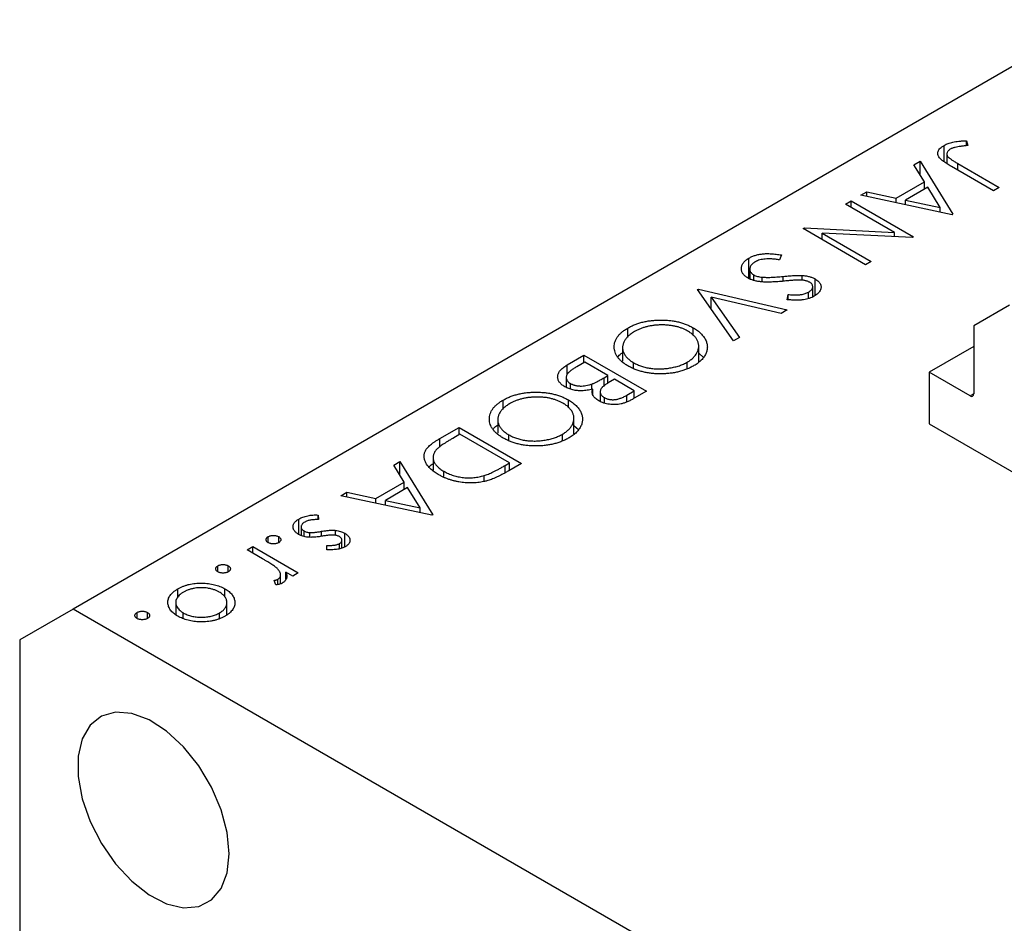
# Model space of a CAD drawing. Units: millimetres. Extents: x 3 to 457, y 5 to 292.
# Drawn here: x 77 to 116, y 88 to 124 of the extents above; entities that cross this region are included whole.
import ezdxf

# ---------------------------------------------------------------- set-up
doc = ezdxf.new("R2010")
doc.units = ezdxf.units.MM

msp = doc.modelspace()

# ---------------------------------------------------------------- linework, layer by layer
at = {"color": 7, "linetype": 'Continuous', "lineweight": 25}
for p, q in [((119.903, 124), (79.444, 100.643)), ((114.863, 119.201), (114.922, 119.016)), ((114.863, 119.008), (114.863, 119.201)), ((113.98, 118.369), (113.98, 119.021)), ((112.78, 118.255), (113.023, 118.395)), ((113.023, 118.395), (114.324, 116.289)), ((113.023, 117.863), (113.023, 118.395)), ((114.09, 118.682), (114.09, 118.3)), ((114.517, 118.302), (116.164, 117.351)), ((113.197, 117.58), (112.78, 118.255)), ((115.942, 117.223), (114.27, 118.188)), ((112.075, 116.932), (113.197, 117.58)), ((113.197, 117.287), (113.197, 117.58)), ((110.675, 117.04), (110.916, 117.179)), ((110.916, 117.179), (112.075, 116.932)), ((110.916, 116.988), (110.916, 117.179)), ((113.33, 117.364), (112.446, 116.853)), ((113.197, 117.296), (113.201, 117.289)), ((113.828, 116.559), (113.33, 117.364)), ((116.164, 117.351), (115.942, 117.223)), ((110.072, 116.692), (110.294, 116.82)), ((110.294, 116.82), (112.769, 115.391)), ((110.294, 116.563), (110.294, 116.82)), ((114.292, 116.27), (110.675, 117.04)), ((112.075, 116.742), (112.075, 116.932)), ((112.446, 116.663), (112.446, 116.853)), ((112.446, 116.853), (113.828, 116.559)), ((112.015, 115.57), (110.072, 116.692)), ((113.828, 116.369), (113.828, 116.559)), ((114.324, 116.289), (114.292, 116.27)), ((108.39, 115.721), (108.441, 115.75)), ((110.865, 114.292), (108.39, 115.721)), ((108.441, 115.75), (112.015, 115.57)), ((108.441, 115.692), (108.441, 115.75)), ((112.015, 115.4), (112.015, 115.57)), ((109.139, 115.545), (111.087, 114.42)), ((112.722, 115.364), (109.139, 115.545)), ((109.139, 115.288), (109.139, 115.545)), ((112.769, 115.391), (112.722, 115.364)), ((106.241, 113.737), (106.241, 114.554)), ((107.535, 114.676), (107.451, 114.483)), ((111.087, 114.42), (110.865, 114.292)), ((106.27, 114.111), (106.27, 113.734)), ((106.43, 113.671), (106.43, 113.885)), ((106.762, 113.61), (106.762, 113.796)), ((108.345, 113.676), (108.345, 113.866)), ((108.86, 113.068), (108.86, 113.728)), ((104.202, 113.303), (104.234, 113.321)), ((105.63, 111.27), (104.202, 113.303)), ((104.234, 113.321), (107.756, 112.497)), ((104.234, 113.258), (104.234, 113.321)), ((108.77, 113.019), (108.77, 113.425)), ((104.742, 113.009), (105.868, 111.407)), ((107.518, 112.36), (104.742, 113.009)), ((104.742, 112.534), (104.742, 113.009)), ((107.749, 112.904), (107.798, 113.108)), ((107.798, 112.902), (107.798, 113.108)), ((108.598, 112.95), (108.598, 113.203)), ((107.756, 112.497), (107.518, 112.36)), ((116.567, 112.687), (115.153, 111.87)), ((101.438, 111.41), (101.438, 111.78)), ((104.032, 111.481), (104.032, 111.789)), ((115.153, 111.87), (115.153, 109.175)), ((105.868, 111.407), (105.63, 111.27)), ((101.228, 110.998), (101.228, 110.471)), ((104.248, 110.445), (104.248, 111.061)), ((115.153, 111.053), (113.385, 110.033)), ((99.027, 110.316), (99.696, 110.702)), ((99.696, 110.702), (102.171, 109.273)), ((99.696, 110.409), (99.696, 110.702)), ((104.248, 110.781), (104.435, 110.615)), ((99.728, 110.427), (99.412, 110.245)), ((100.648, 109.896), (99.728, 110.427)), ((101.665, 110.187), (101.665, 110.408)), ((103.794, 110.189), (103.794, 110.43)), ((98.995, 109.823), (98.995, 109.429)), ((100.501, 109.811), (100.648, 109.896)), ((100.648, 109.581), (100.648, 109.896)), ((100.902, 109.75), (100.753, 109.663)), ((101.695, 109.292), (100.902, 109.75)), ((115.012, 109.094), (113.385, 110.033)), ((113.385, 110.033), (113.385, 107.991)), ((99.161, 109.358), (99.161, 109.582)), ((100.009, 109.356), (100.009, 109.561)), ((100.048, 109.134), (100.048, 109.364)), ((99.083, 108.624), (99.083, 108.932)), ((100.343, 109.254), (100.343, 108.874)), ((100.506, 108.811), (100.506, 109.025)), ((101.394, 109.118), (101.695, 109.292)), ((102.171, 109.273), (101.688, 108.995)), ((101.695, 108.999), (101.695, 109.292)), ((96.488, 108.552), (96.488, 108.923)), ((100.309, 108.887), (100.343, 108.906)), ((99.298, 107.588), (99.298, 108.204)), ((93.98, 107.402), (94.747, 107.845)), ((94.747, 107.845), (97.221, 106.416)), ((94.747, 107.552), (94.747, 107.845)), ((96.278, 108.14), (96.278, 107.613)), ((99.298, 107.923), (99.485, 107.758)), ((113.385, 107.991), (133.891, 96.153)), ((94.778, 107.57), (94.494, 107.406)), ((96.746, 106.434), (94.778, 107.57)), ((96.715, 107.33), (96.715, 107.551)), ((98.845, 107.331), (98.845, 107.573)), ((93.715, 106.65), (93.715, 106.151)), ((92.156, 106.349), (92.399, 106.489)), ((92.573, 105.674), (92.156, 106.349)), ((92.399, 106.489), (93.7, 104.383)), ((92.399, 105.957), (92.399, 106.489)), ((96.572, 106.334), (96.746, 106.434)), ((97.221, 106.416), (96.722, 106.127)), ((96.746, 106.141), (96.746, 106.434)), ((94.145, 105.893), (94.145, 106.104)), ((95.742, 105.71), (95.742, 105.935)), ((91.451, 105.026), (92.573, 105.674)), ((92.707, 105.458), (91.822, 104.947)), ((92.573, 105.381), (92.573, 105.674)), ((93.204, 104.653), (92.707, 105.458)), ((90.051, 105.134), (90.292, 105.273)), ((93.668, 104.364), (90.051, 105.134)), ((90.292, 105.273), (91.451, 105.026)), ((90.292, 105.082), (90.292, 105.273)), ((91.451, 104.836), (91.451, 105.026)), ((92.573, 105.39), (92.577, 105.383)), ((91.822, 104.947), (93.204, 104.653)), ((91.822, 104.757), (91.822, 104.947)), ((93.204, 104.463), (93.204, 104.653)), ((89.153, 104.37), (89.174, 104.188)), ((89.153, 104.187), (89.153, 104.37)), ((93.7, 104.383), (93.668, 104.364)), ((88.391, 103.602), (88.391, 104.212)), ((88.485, 103.899), (88.485, 103.559)), ((87.179, 103.275), (87.179, 103.513)), ((87.592, 103.275), (87.592, 103.513)), ((88.597, 103.525), (88.597, 103.739)), ((88.83, 103.492), (88.83, 103.674)), ((89.849, 103.564), (89.849, 103.762)), ((90.211, 103.104), (90.211, 103.649)), ((86.338, 102.991), (86.561, 103.119)), ((86.561, 103.119), (88.369, 102.075)), ((86.561, 102.862), (86.561, 103.119)), ((89.508, 102.993), (89.503, 103.169)), ((90.006, 103.032), (90.006, 103.24)), ((90.099, 103.059), (90.099, 103.37)), ((86.946, 102.64), (86.338, 102.991)), ((85.18, 102.121), (85.18, 102.359)), ((85.593, 102.121), (85.593, 102.359)), ((87.67, 101.647), (87.67, 102.008)), ((88.147, 101.947), (87.881, 102.1)), ((87.881, 101.829), (87.881, 102.1)), ((88.369, 102.075), (88.147, 101.947)), ((87.482, 101.598), (87.412, 101.779)), ((87.557, 101.612), (87.557, 101.826)), ((87.67, 101.662), (87.685, 101.653)), ((83.593, 101.118), (83.593, 101.442)), ((85.461, 101.112), (85.461, 101.446)), ((83.511, 100.905), (83.511, 100.435)), ((85.536, 100.42), (85.536, 100.903)), ((79.444, 100.643), (77.323, 99.418)), ((121.163, 76.559), (79.444, 100.643)), ((81.976, 100.271), (81.976, 100.509)), ((82.388, 100.271), (82.388, 100.509)), ((83.809, 100.272), (83.809, 100.494)), ((85.244, 100.28), (85.244, 100.49)), ((77.323, 99.418), (77.323, 68.392))]:
    msp.add_line(p, q, dxfattribs=at)
at = {"color": 8, "linetype": 'Continuous', "lineweight": 25}
for p, q in [((114.517, 118.045), (114.517, 118.302)), ((107.602, 113.636), (107.602, 113.826)), ((99.027, 109.939), (99.027, 110.316)), ((100.501, 109.466), (100.501, 109.811)), ((101.394, 108.853), (101.394, 109.118)), ((115.153, 109.175), (115.012, 109.094)), ((93.98, 107.065), (93.98, 107.402)), ((96.572, 106.048), (96.572, 106.334)), ((89.291, 103.529), (89.291, 103.725))]:
    msp.add_line(p, q, dxfattribs=at)
at = {"color": 7, "linetype": 'Continuous', "lineweight": 25, "flags": 128}
msp.add_lwpolyline([(85.631, 90.948), (85.55, 91.795), (85.312, 92.69), (84.928, 93.584), (84.421, 94.43), (83.816, 95.182), (83.148, 95.799), (82.451, 96.248), (81.764, 96.505), (81.123, 96.555), (80.564, 96.397), (80.115, 96.039), (79.802, 95.5), (79.641, 94.809), (79.641, 94.003), (79.802, 93.126), (80.115, 92.225), (80.564, 91.349), (81.123, 90.545), (81.764, 89.856), (82.451, 89.319), (83.148, 88.964), (83.816, 88.809), (84.421, 88.863), (84.928, 89.123), (85.312, 89.575), (85.55, 90.194), (85.631, 90.948)], dxfattribs=at)
at = {"color": 7, "linetype": 'Continuous', "lineweight": 25}
msp.add_arc((115.067, 109.161), 0.0873, 230.7967, 9.214, dxfattribs=at)
for points, knots in [([(113.98, 119.021), (114.005, 119.035), (114.055, 119.062), (114.14, 119.096), (114.231, 119.127), (114.331, 119.151), (114.443, 119.172), (114.569, 119.187), (114.711, 119.197), (114.811, 119.2), (114.863, 119.201)], [0, 0, 0, 0, 0.106797, 0.213423, 0.322388, 0.433877, 0.554096, 0.687598, 0.836471, 1, 1, 1, 1]), ([(114.27, 118.188), (114.24, 118.206), (114.181, 118.24), (114.098, 118.291), (114.024, 118.338), (113.96, 118.383), (113.904, 118.424), (113.858, 118.462), (113.82, 118.497), (113.783, 118.539), (113.751, 118.59), (113.731, 118.653), (113.727, 118.717), (113.741, 118.782), (113.773, 118.846), (113.824, 118.908), (113.893, 118.967), (113.951, 119.003), (113.98, 119.021)], [0, 0, 0, 0, 0.077347, 0.148515, 0.213969, 0.272946, 0.326298, 0.37376, 0.415892, 0.451992, 0.517856, 0.582442, 0.647107, 0.713382, 0.780951, 0.850422, 0.922937, 1, 1, 1, 1]), ([(114.222, 118.868), (114.205, 118.857), (114.173, 118.837), (114.137, 118.801), (114.109, 118.763), (114.094, 118.722), (114.088, 118.68), (114.095, 118.637), (114.113, 118.595), (114.138, 118.561), (114.167, 118.533), (114.196, 118.508), (114.232, 118.481), (114.275, 118.451), (114.326, 118.418), (114.382, 118.381), (114.447, 118.342), (114.493, 118.316), (114.517, 118.302)], [0, 0, 0, 0, 0.0623193, 0.1225965, 0.1839863, 0.246907, 0.3106351, 0.3731962, 0.4365089, 0.5022632, 0.5391389, 0.5833846, 0.6344881, 0.692711, 0.7585979, 0.8316778, 0.9119271, 1, 1, 1, 1]), ([(114.42, 118.941), (114.401, 118.936), (114.363, 118.926), (114.311, 118.91), (114.264, 118.89), (114.236, 118.875), (114.222, 118.868)], [0, 0, 0, 0, 0.262952, 0.515707, 0.762109, 1, 1, 1, 1]), ([(114.922, 119.016), (114.871, 119.01), (114.775, 119), (114.641, 118.981), (114.523, 118.963), (114.452, 118.948), (114.42, 118.941)], [0, 0, 0, 0, 0.299176, 0.563735, 0.798553, 1, 1, 1, 1]), ([(106.204, 113.759), (106.183, 113.772), (106.14, 113.798), (106.086, 113.841), (106.038, 113.886), (106.002, 113.935), (105.972, 113.985), (105.952, 114.038), (105.941, 114.093), (105.938, 114.149), (105.945, 114.206), (105.959, 114.262), (105.984, 114.316), (106.018, 114.368), (106.06, 114.418), (106.111, 114.466), (106.171, 114.511), (106.218, 114.539), (106.241, 114.554)], [0, 0, 0, 0, 0.061476, 0.121758, 0.180894, 0.240223, 0.300072, 0.360849, 0.423479, 0.488323, 0.553599, 0.617217, 0.679866, 0.742223, 0.804691, 0.868277, 0.93303, 1, 1, 1, 1]), ([(106.241, 114.554), (106.261, 114.564), (106.298, 114.585), (106.36, 114.613), (106.422, 114.639), (106.489, 114.661), (106.557, 114.681), (106.628, 114.697), (106.702, 114.71), (106.778, 114.72), (106.858, 114.727), (106.942, 114.73), (107.031, 114.73), (107.124, 114.726), (107.221, 114.719), (107.322, 114.708), (107.427, 114.694), (107.498, 114.682), (107.535, 114.676)], [0, 0, 0, 0, 0.057212, 0.113703, 0.168689, 0.224163, 0.278727, 0.333804, 0.389255, 0.445409, 0.503295, 0.564269, 0.627954, 0.695021, 0.765359, 0.839602, 0.917533, 1, 1, 1, 1]), ([(106.495, 114.407), (106.474, 114.394), (106.432, 114.369), (106.381, 114.326), (106.337, 114.28), (106.304, 114.232), (106.28, 114.182), (106.269, 114.133), (106.269, 114.086), (106.282, 114.039), (106.305, 113.996), (106.337, 113.955), (106.378, 113.918), (106.413, 113.896), (106.43, 113.885)], [0, 0, 0, 0, 0.091273, 0.180948, 0.270115, 0.360191, 0.448386, 0.532718, 0.613894, 0.694049, 0.772792, 0.849175, 0.92396, 1, 1, 1, 1]), ([(107.451, 114.483), (107.399, 114.49), (107.299, 114.505), (107.153, 114.518), (107.017, 114.522), (106.891, 114.517), (106.775, 114.503), (106.671, 114.481), (106.575, 114.449), (106.522, 114.421), (106.495, 114.407)], [0, 0, 0, 0, 0.159004, 0.304646, 0.438547, 0.562322, 0.677433, 0.786897, 0.893611, 1, 1, 1, 1]), ([(107.586, 113.634), (107.54, 113.63), (107.45, 113.622), (107.319, 113.612), (107.196, 113.606), (107.082, 113.602), (106.975, 113.6), (106.877, 113.602), (106.787, 113.606), (106.679, 113.617), (106.557, 113.635), (106.423, 113.667), (106.304, 113.707), (106.237, 113.742), (106.204, 113.759)], [0, 0, 0, 0, 0.096972, 0.187773, 0.272396, 0.351321, 0.424335, 0.491909, 0.554233, 0.611268, 0.716348, 0.81454, 0.908495, 1, 1, 1, 1]), ([(106.43, 113.885), (106.452, 113.874), (106.496, 113.851), (106.575, 113.826), (106.665, 113.807), (106.728, 113.8), (106.762, 113.796)], [0, 0, 0, 0, 0.234723, 0.477158, 0.728556, 1, 1, 1, 1]), ([(106.762, 113.796), (106.787, 113.794), (106.84, 113.791), (106.924, 113.789), (107.017, 113.789), (107.118, 113.791), (107.227, 113.796), (107.345, 113.804), (107.471, 113.813), (107.558, 113.822), (107.602, 113.826)], [0, 0, 0, 0, 0.0902834, 0.190095, 0.2991799, 0.4189134, 0.5483698, 0.688782, 0.8390761, 1, 1, 1, 1]), ([(108.165, 113.684), (108.155, 113.684), (108.13, 113.683), (108.088, 113.68), (108.034, 113.676), (107.967, 113.671), (107.889, 113.664), (107.799, 113.655), (107.696, 113.645), (107.624, 113.638), (107.586, 113.634)], [0, 0, 0, 0, 0.052594, 0.124952, 0.218094, 0.333502, 0.468789, 0.624938, 0.801683, 1, 1, 1, 1]), ([(107.602, 113.826), (107.647, 113.83), (107.732, 113.839), (107.854, 113.848), (107.965, 113.856), (108.064, 113.863), (108.151, 113.867), (108.226, 113.869), (108.289, 113.869), (108.327, 113.867), (108.345, 113.866)], [0, 0, 0, 0, 0.181532, 0.347075, 0.495559, 0.629077, 0.745524, 0.845834, 0.930783, 1, 1, 1, 1]), ([(108.648, 113.594), (108.634, 113.601), (108.607, 113.616), (108.56, 113.635), (108.511, 113.651), (108.456, 113.664), (108.396, 113.675), (108.327, 113.681), (108.249, 113.685), (108.194, 113.684), (108.165, 113.684)], [0, 0, 0, 0, 0.107316, 0.214807, 0.323387, 0.434596, 0.553285, 0.685984, 0.834209, 1, 1, 1, 1]), ([(108.345, 113.866), (108.37, 113.864), (108.42, 113.86), (108.493, 113.85), (108.563, 113.838), (108.629, 113.821), (108.693, 113.803), (108.752, 113.781), (108.809, 113.756), (108.843, 113.738), (108.86, 113.728)], [0, 0, 0, 0, 0.133507, 0.262559, 0.388264, 0.512667, 0.633722, 0.755394, 0.877553, 1, 1, 1, 1]), ([(108.86, 113.728), (108.885, 113.712), (108.935, 113.681), (108.995, 113.629), (109.043, 113.573), (109.076, 113.514), (109.095, 113.453), (109.101, 113.39), (109.089, 113.328), (109.063, 113.265), (109.023, 113.204), (108.972, 113.146), (108.906, 113.091), (108.854, 113.059), (108.827, 113.043)], [0, 0, 0, 0, 0.083795, 0.165799, 0.246309, 0.327739, 0.408782, 0.48971, 0.57138, 0.655987, 0.741493, 0.826526, 0.911979, 1, 1, 1, 1]), ([(108.598, 113.203), (108.623, 113.219), (108.671, 113.248), (108.723, 113.299), (108.757, 113.352), (108.772, 113.406), (108.769, 113.459), (108.748, 113.509), (108.707, 113.555), (108.668, 113.581), (108.648, 113.594)], [0, 0, 0, 0, 0.1430731, 0.275903, 0.4023709, 0.5284136, 0.6503564, 0.7658951, 0.8807741, 1, 1, 1, 1]), ([(108.827, 113.043), (108.797, 113.026), (108.737, 112.994), (108.635, 112.955), (108.524, 112.924), (108.425, 112.905), (108.341, 112.894), (108.271, 112.888), (108.197, 112.885), (108.118, 112.884), (108.033, 112.885), (107.943, 112.889), (107.848, 112.895), (107.782, 112.901), (107.749, 112.904)], [0, 0, 0, 0, 0.107235, 0.21266, 0.318816, 0.426781, 0.483635, 0.543594, 0.608299, 0.67712, 0.75068, 0.82871, 0.912188, 1, 1, 1, 1]), ([(107.798, 113.108), (107.825, 113.106), (107.879, 113.102), (107.956, 113.098), (108.028, 113.095), (108.095, 113.095), (108.156, 113.095), (108.211, 113.097), (108.261, 113.101), (108.32, 113.108), (108.389, 113.121), (108.465, 113.143), (108.536, 113.17), (108.577, 113.192), (108.598, 113.203)], [0, 0, 0, 0, 0.098472, 0.189635, 0.274192, 0.352193, 0.423211, 0.488565, 0.548489, 0.601458, 0.701219, 0.800394, 0.898542, 1, 1, 1, 1]), ([(101.438, 111.78), (101.483, 111.806), (101.574, 111.856), (101.722, 111.92), (101.876, 111.975), (102.036, 112.02), (102.203, 112.055), (102.377, 112.079), (102.557, 112.094), (102.741, 112.099), (102.925, 112.095), (103.105, 112.081), (103.277, 112.056), (103.443, 112.022), (103.602, 111.979), (103.753, 111.925), (103.899, 111.862), (103.987, 111.814), (104.032, 111.789)], [0, 0, 0, 0, 0.0658229, 0.1297545, 0.1920838, 0.2534751, 0.314589, 0.3760953, 0.4388449, 0.5030903, 0.56732, 0.6296819, 0.6909805, 0.7514363, 0.8119927, 0.8731418, 0.9356315, 1, 1, 1, 1]), ([(101.442, 110.28), (101.399, 110.307), (101.313, 110.358), (101.203, 110.443), (101.108, 110.532), (101.031, 110.624), (100.971, 110.72), (100.928, 110.821), (100.902, 110.924), (100.894, 111.031), (100.901, 111.137), (100.926, 111.241), (100.968, 111.341), (101.028, 111.437), (101.104, 111.53), (101.199, 111.617), (101.309, 111.702), (101.394, 111.754), (101.438, 111.78)], [0, 0, 0, 0, 0.065222, 0.128561, 0.190309, 0.251362, 0.312368, 0.373766, 0.436259, 0.500391, 0.564507, 0.626952, 0.688475, 0.749261, 0.810167, 0.871679, 0.934778, 1, 1, 1, 1]), ([(103.811, 111.66), (103.775, 111.68), (103.702, 111.72), (103.584, 111.77), (103.461, 111.814), (103.331, 111.848), (103.196, 111.875), (103.056, 111.893), (102.909, 111.903), (102.76, 111.905), (102.61, 111.899), (102.463, 111.886), (102.322, 111.864), (102.186, 111.835), (102.056, 111.798), (101.931, 111.752), (101.811, 111.7), (101.737, 111.66), (101.7, 111.639)], [0, 0, 0, 0, 0.064504, 0.1268993, 0.1877465, 0.2481497, 0.3085861, 0.369583, 0.431827, 0.4961797, 0.5606679, 0.6235045, 0.6852604, 0.7465368, 0.8083274, 0.8704862, 0.9343169, 1, 1, 1, 1]), ([(104.032, 111.789), (104.061, 111.772), (104.119, 111.738), (104.197, 111.682), (104.269, 111.625), (104.334, 111.566), (104.392, 111.505), (104.442, 111.441), (104.487, 111.375), (104.523, 111.308), (104.552, 111.239), (104.574, 111.17), (104.586, 111.102), (104.592, 111.033), (104.588, 110.965), (104.577, 110.896), (104.558, 110.828), (104.531, 110.761), (104.497, 110.694), (104.454, 110.63), (104.407, 110.567), (104.351, 110.507), (104.289, 110.449), (104.219, 110.394), (104.143, 110.34), (104.087, 110.307), (104.059, 110.29)], [0, 0, 0, 0, 0.043213, 0.085881, 0.128132, 0.170168, 0.211938, 0.253861, 0.29602, 0.338574, 0.38115, 0.422821, 0.464245, 0.505121, 0.54615, 0.587164, 0.628522, 0.670271, 0.71197, 0.753242, 0.794029, 0.83487, 0.875486, 0.916539, 0.958, 1, 1, 1, 1]), ([(101.7, 111.639), (101.676, 111.625), (101.628, 111.596), (101.563, 111.551), (101.503, 111.504), (101.449, 111.455), (101.4, 111.404), (101.356, 111.352), (101.32, 111.298), (101.288, 111.243), (101.263, 111.187), (101.245, 111.131), (101.233, 111.075), (101.227, 111.019), (101.228, 110.963), (101.237, 110.908), (101.251, 110.852), (101.272, 110.797), (101.3, 110.743), (101.334, 110.69), (101.374, 110.639), (101.42, 110.589), (101.472, 110.542), (101.53, 110.495), (101.594, 110.45), (101.641, 110.422), (101.665, 110.408)], [0, 0, 0, 0, 0.043634, 0.08654, 0.129181, 0.171441, 0.213422, 0.255273, 0.297378, 0.33995, 0.382358, 0.423721, 0.464872, 0.505574, 0.546006, 0.586382, 0.627054, 0.668262, 0.709541, 0.750421, 0.79109, 0.832022, 0.873132, 0.914608, 0.956955, 1, 1, 1, 1]), ([(103.794, 110.43), (103.818, 110.444), (103.864, 110.471), (103.926, 110.516), (103.984, 110.561), (104.036, 110.609), (104.082, 110.66), (104.123, 110.712), (104.159, 110.766), (104.189, 110.821), (104.214, 110.878), (104.233, 110.935), (104.244, 110.991), (104.249, 111.047), (104.247, 111.103), (104.24, 111.159), (104.225, 111.215), (104.204, 111.27), (104.177, 111.324), (104.144, 111.377), (104.103, 111.428), (104.057, 111.478), (104.006, 111.526), (103.946, 111.573), (103.883, 111.618), (103.835, 111.646), (103.811, 111.66)], [0, 0, 0, 0, 0.0420244, 0.0836471, 0.124987, 0.1662518, 0.2077069, 0.2493601, 0.2917422, 0.3344821, 0.3772005, 0.4195413, 0.4610302, 0.5020834, 0.5428789, 0.58379, 0.6248539, 0.6662161, 0.7073916, 0.7485502, 0.7896491, 0.8307353, 0.8720668, 0.9139912, 0.956497, 1, 1, 1, 1]), ([(101.049, 110.629), (101.055, 110.642), (101.081, 110.706), (101.162, 110.756), (101.228, 110.796)], [0, 0, 0, 0, 0.199247, 1, 1, 1, 1]), ([(98.939, 109.454), (98.916, 109.468), (98.87, 109.497), (98.81, 109.543), (98.76, 109.591), (98.719, 109.641), (98.689, 109.694), (98.667, 109.749), (98.656, 109.807), (98.653, 109.866), (98.662, 109.925), (98.68, 109.985), (98.711, 110.043), (98.752, 110.1), (98.805, 110.156), (98.868, 110.21), (98.942, 110.265), (98.998, 110.298), (99.027, 110.316)], [0, 0, 0, 0, 0.06115, 0.120315, 0.178151, 0.235197, 0.292635, 0.350906, 0.410166, 0.471419, 0.533451, 0.595418, 0.657557, 0.721341, 0.786857, 0.85471, 0.92549, 1, 1, 1, 1]), ([(99.412, 110.245), (99.389, 110.231), (99.346, 110.206), (99.285, 110.169), (99.231, 110.133), (99.183, 110.098), (99.141, 110.066), (99.105, 110.035), (99.076, 110.006), (99.045, 109.971), (99.018, 109.926), (98.999, 109.873), (98.992, 109.818), (99.001, 109.764), (99.022, 109.712), (99.056, 109.664), (99.102, 109.62), (99.141, 109.595), (99.161, 109.582)], [0, 0, 0, 0, 0.0724889, 0.1397127, 0.2017572, 0.2592472, 0.3121452, 0.3607035, 0.4044622, 0.4436126, 0.5167415, 0.5877617, 0.6582359, 0.7292265, 0.7995516, 0.8666609, 0.9331289, 1, 1, 1, 1]), ([(104.059, 110.29), (104.012, 110.264), (103.92, 110.213), (103.77, 110.147), (103.614, 110.092), (103.452, 110.045), (103.284, 110.01), (103.109, 109.984), (102.929, 109.968), (102.745, 109.963), (102.561, 109.968), (102.381, 109.982), (102.208, 110.007), (102.041, 110.041), (101.881, 110.086), (101.727, 110.141), (101.579, 110.205), (101.488, 110.255), (101.442, 110.28)], [0, 0, 0, 0, 0.066568, 0.130745, 0.193406, 0.254981, 0.316103, 0.377249, 0.439386, 0.503132, 0.566684, 0.628244, 0.689101, 0.749353, 0.810176, 0.871614, 0.934871, 1, 1, 1, 1]), ([(101.665, 110.408), (101.689, 110.394), (101.737, 110.367), (101.815, 110.331), (101.895, 110.297), (101.977, 110.268), (102.062, 110.242), (102.15, 110.219), (102.24, 110.2), (102.333, 110.185), (102.428, 110.173), (102.523, 110.165), (102.619, 110.161), (102.716, 110.16), (102.813, 110.164), (102.911, 110.172), (103.01, 110.182), (103.108, 110.197), (103.206, 110.215), (103.3, 110.237), (103.392, 110.261), (103.48, 110.288), (103.564, 110.319), (103.644, 110.353), (103.722, 110.39), (103.77, 110.417), (103.794, 110.43)], [0, 0, 0, 0, 0.042915, 0.08513, 0.126474, 0.167454, 0.207977, 0.248251, 0.288752, 0.329672, 0.370539, 0.411131, 0.451821, 0.492409, 0.533489, 0.575266, 0.617444, 0.660675, 0.703944, 0.746872, 0.789084, 0.831392, 0.873237, 0.915165, 0.95738, 1, 1, 1, 1]), ([(100.009, 109.561), (100.023, 109.566), (100.055, 109.578), (100.103, 109.6), (100.157, 109.625), (100.215, 109.654), (100.28, 109.687), (100.348, 109.725), (100.423, 109.767), (100.474, 109.796), (100.501, 109.811)], [0, 0, 0, 0, 0.079307, 0.171953, 0.277057, 0.395795, 0.526177, 0.671344, 0.829285, 1, 1, 1, 1]), ([(100.048, 109.364), (100.009, 109.354), (99.935, 109.335), (99.824, 109.313), (99.721, 109.299), (99.623, 109.293), (99.53, 109.293), (99.439, 109.299), (99.349, 109.311), (99.26, 109.329), (99.174, 109.352), (99.091, 109.381), (99.012, 109.414), (98.964, 109.441), (98.939, 109.454)], [0, 0, 0, 0, 0.106025, 0.202852, 0.290705, 0.370603, 0.446333, 0.521686, 0.598557, 0.676384, 0.755746, 0.834937, 0.916671, 1, 1, 1, 1]), ([(99.161, 109.582), (99.175, 109.575), (99.201, 109.56), (99.245, 109.541), (99.29, 109.525), (99.338, 109.511), (99.387, 109.5), (99.439, 109.492), (99.493, 109.486), (99.567, 109.482), (99.664, 109.484), (99.78, 109.498), (99.897, 109.523), (99.971, 109.548), (100.009, 109.561)], [0, 0, 0, 0, 0.060292, 0.119611, 0.177517, 0.235397, 0.292079, 0.350822, 0.410053, 0.470692, 0.594798, 0.722558, 0.856681, 1, 1, 1, 1]), ([(100.289, 108.895), (100.262, 108.911), (100.21, 108.943), (100.146, 108.997), (100.093, 109.053), (100.054, 109.112), (100.03, 109.173), (100.02, 109.236), (100.026, 109.3), (100.041, 109.342), (100.048, 109.364)], [0, 0, 0, 0, 0.1305333, 0.2565102, 0.3802179, 0.5032554, 0.6253383, 0.7476179, 0.8718013, 1, 1, 1, 1]), ([(100.753, 109.663), (100.731, 109.651), (100.69, 109.626), (100.63, 109.59), (100.578, 109.555), (100.53, 109.522), (100.489, 109.49), (100.455, 109.46), (100.425, 109.433), (100.395, 109.398), (100.366, 109.356), (100.348, 109.304), (100.341, 109.252), (100.349, 109.201), (100.368, 109.152), (100.403, 109.106), (100.447, 109.062), (100.486, 109.038), (100.506, 109.025)], [0, 0, 0, 0, 0.07228, 0.13966, 0.202776, 0.260525, 0.313643, 0.362177, 0.406132, 0.445954, 0.519225, 0.58969, 0.659173, 0.728716, 0.797548, 0.864854, 0.931384, 1, 1, 1, 1]), ([(96.488, 108.923), (96.534, 108.948), (96.624, 108.998), (96.773, 109.062), (96.926, 109.118), (97.087, 109.162), (97.254, 109.197), (97.427, 109.222), (97.607, 109.237), (97.792, 109.242), (97.976, 109.237), (98.155, 109.223), (98.328, 109.199), (98.493, 109.165), (98.652, 109.121), (98.804, 109.068), (98.949, 109.005), (99.038, 108.956), (99.083, 108.932)], [0, 0, 0, 0, 0.0658229, 0.1297545, 0.1920838, 0.2534751, 0.314589, 0.3760953, 0.4388449, 0.5030903, 0.56732, 0.6296819, 0.6909805, 0.7514363, 0.8119927, 0.8731418, 0.9356315, 1, 1, 1, 1]), ([(98.861, 108.803), (98.825, 108.823), (98.753, 108.863), (98.634, 108.913), (98.511, 108.956), (98.381, 108.991), (98.247, 109.018), (98.106, 109.036), (97.96, 109.046), (97.81, 109.048), (97.66, 109.042), (97.513, 109.028), (97.372, 109.007), (97.237, 108.977), (97.106, 108.94), (96.981, 108.895), (96.861, 108.843), (96.788, 108.802), (96.751, 108.782)], [0, 0, 0, 0, 0.064504, 0.1268993, 0.1877465, 0.2481497, 0.3085861, 0.369583, 0.431827, 0.4961797, 0.5606679, 0.6235045, 0.6852604, 0.7465368, 0.8083274, 0.8704862, 0.9343169, 1, 1, 1, 1]), ([(99.083, 108.932), (99.112, 108.914), (99.169, 108.88), (99.247, 108.825), (99.32, 108.768), (99.385, 108.709), (99.442, 108.647), (99.493, 108.583), (99.537, 108.518), (99.573, 108.45), (99.602, 108.382), (99.624, 108.313), (99.637, 108.244), (99.642, 108.176), (99.638, 108.107), (99.627, 108.039), (99.609, 107.971), (99.581, 107.903), (99.547, 107.837), (99.505, 107.772), (99.457, 107.71), (99.401, 107.65), (99.339, 107.592), (99.269, 107.536), (99.194, 107.482), (99.138, 107.449), (99.109, 107.432)], [0, 0, 0, 0, 0.043213, 0.085881, 0.128132, 0.170168, 0.211938, 0.253861, 0.29602, 0.338574, 0.38115, 0.422821, 0.464245, 0.505121, 0.54615, 0.587164, 0.628522, 0.670271, 0.71197, 0.753242, 0.794029, 0.83487, 0.875486, 0.916539, 0.958, 1, 1, 1, 1]), ([(101.688, 108.995), (101.665, 108.981), (101.619, 108.955), (101.548, 108.918), (101.481, 108.885), (101.414, 108.856), (101.351, 108.831), (101.289, 108.809), (101.229, 108.791), (101.152, 108.772), (101.056, 108.756), (100.94, 108.745), (100.822, 108.747), (100.704, 108.758), (100.589, 108.778), (100.481, 108.808), (100.379, 108.846), (100.319, 108.878), (100.289, 108.895)], [0, 0, 0, 0, 0.0625941, 0.1213229, 0.1766801, 0.2283651, 0.2768684, 0.3218791, 0.3640986, 0.4033557, 0.4779679, 0.5505355, 0.6235845, 0.6981749, 0.7733537, 0.8472811, 0.9228183, 1, 1, 1, 1]), ([(100.506, 109.025), (100.521, 109.018), (100.548, 109.003), (100.594, 108.984), (100.64, 108.967), (100.689, 108.956), (100.739, 108.947), (100.791, 108.942), (100.844, 108.941), (100.899, 108.943), (100.956, 108.949), (101.015, 108.96), (101.074, 108.976), (101.136, 108.995), (101.198, 109.02), (101.263, 109.048), (101.329, 109.081), (101.372, 109.105), (101.394, 109.118)], [0, 0, 0, 0, 0.056985, 0.111781, 0.164174, 0.215875, 0.266501, 0.317525, 0.369467, 0.422948, 0.479247, 0.538751, 0.60256, 0.671137, 0.744568, 0.823512, 0.90877, 1, 1, 1, 1]), ([(96.493, 107.423), (96.449, 107.449), (96.364, 107.501), (96.253, 107.586), (96.159, 107.674), (96.081, 107.767), (96.021, 107.863), (95.979, 107.963), (95.952, 108.067), (95.944, 108.173), (95.951, 108.279), (95.977, 108.383), (96.018, 108.484), (96.079, 108.58), (96.154, 108.672), (96.249, 108.76), (96.359, 108.845), (96.444, 108.897), (96.488, 108.923)], [0, 0, 0, 0, 0.065222, 0.128561, 0.190309, 0.251362, 0.312368, 0.373766, 0.436259, 0.500391, 0.564507, 0.626952, 0.688475, 0.749261, 0.810167, 0.871679, 0.934778, 1, 1, 1, 1]), ([(96.751, 108.782), (96.726, 108.767), (96.679, 108.739), (96.613, 108.693), (96.553, 108.646), (96.499, 108.597), (96.45, 108.547), (96.407, 108.495), (96.37, 108.441), (96.338, 108.386), (96.313, 108.329), (96.295, 108.273), (96.283, 108.217), (96.278, 108.161), (96.278, 108.106), (96.287, 108.05), (96.301, 107.995), (96.323, 107.94), (96.35, 107.886), (96.384, 107.833), (96.424, 107.782), (96.47, 107.732), (96.522, 107.684), (96.581, 107.638), (96.644, 107.593), (96.691, 107.565), (96.715, 107.551)], [0, 0, 0, 0, 0.043634, 0.08654, 0.129181, 0.171441, 0.213422, 0.255273, 0.297378, 0.33995, 0.382358, 0.423721, 0.464872, 0.505574, 0.546006, 0.586382, 0.627054, 0.668262, 0.709541, 0.750421, 0.79109, 0.832022, 0.873132, 0.914608, 0.956955, 1, 1, 1, 1]), ([(98.845, 107.573), (98.868, 107.586), (98.914, 107.614), (98.976, 107.658), (99.034, 107.704), (99.086, 107.752), (99.132, 107.802), (99.174, 107.854), (99.21, 107.908), (99.24, 107.964), (99.265, 108.02), (99.283, 108.077), (99.294, 108.134), (99.299, 108.19), (99.298, 108.246), (99.291, 108.302), (99.275, 108.357), (99.254, 108.413), (99.227, 108.467), (99.194, 108.52), (99.154, 108.571), (99.107, 108.621), (99.056, 108.669), (98.997, 108.715), (98.933, 108.761), (98.886, 108.789), (98.861, 108.803)], [0, 0, 0, 0, 0.0420244, 0.0836471, 0.124987, 0.1662518, 0.2077069, 0.2493601, 0.2917422, 0.3344821, 0.3772005, 0.4195413, 0.4610302, 0.5020834, 0.5428789, 0.58379, 0.6248539, 0.6662161, 0.7073916, 0.7485502, 0.7896491, 0.8307353, 0.8720668, 0.9139912, 0.956497, 1, 1, 1, 1]), ([(96.1, 107.771), (96.105, 107.784), (96.131, 107.849), (96.213, 107.899), (96.278, 107.938)], [0, 0, 0, 0, 0.199247, 1, 1, 1, 1]), ([(93.922, 105.976), (93.892, 105.994), (93.833, 106.029), (93.752, 106.085), (93.677, 106.141), (93.611, 106.2), (93.552, 106.259), (93.501, 106.319), (93.458, 106.381), (93.423, 106.443), (93.395, 106.506), (93.376, 106.568), (93.361, 106.629), (93.358, 106.689), (93.359, 106.748), (93.37, 106.806), (93.387, 106.864), (93.412, 106.92), (93.446, 106.977), (93.491, 107.035), (93.547, 107.093), (93.613, 107.153), (93.689, 107.214), (93.776, 107.276), (93.873, 107.339), (93.943, 107.381), (93.98, 107.402)], [0, 0, 0, 0, 0.046076, 0.090797, 0.134281, 0.177005, 0.218799, 0.260135, 0.300966, 0.341496, 0.381461, 0.420134, 0.457932, 0.494759, 0.531032, 0.56696, 0.602531, 0.638141, 0.674888, 0.713498, 0.754468, 0.797837, 0.844006, 0.893083, 0.944969, 1, 1, 1, 1]), ([(94.494, 107.406), (94.454, 107.382), (94.375, 107.337), (94.266, 107.27), (94.167, 107.207), (94.081, 107.15), (94.006, 107.096), (93.942, 107.048), (93.89, 107.003), (93.863, 106.974), (93.85, 106.961)], [0, 0, 0, 0, 0.171901, 0.330628, 0.475549, 0.606746, 0.725024, 0.829742, 0.921323, 1, 1, 1, 1]), ([(99.109, 107.432), (99.062, 107.407), (98.97, 107.356), (98.82, 107.29), (98.664, 107.234), (98.502, 107.187), (98.334, 107.152), (98.16, 107.126), (97.979, 107.111), (97.795, 107.106), (97.611, 107.11), (97.431, 107.125), (97.258, 107.149), (97.091, 107.184), (96.931, 107.228), (96.777, 107.284), (96.629, 107.348), (96.539, 107.398), (96.493, 107.423)], [0, 0, 0, 0, 0.066568, 0.130745, 0.193406, 0.254981, 0.316103, 0.377249, 0.439386, 0.503132, 0.566684, 0.628244, 0.689101, 0.749353, 0.810176, 0.871614, 0.934871, 1, 1, 1, 1]), ([(96.715, 107.551), (96.74, 107.537), (96.788, 107.51), (96.866, 107.474), (96.945, 107.44), (97.027, 107.41), (97.112, 107.384), (97.2, 107.362), (97.29, 107.343), (97.383, 107.327), (97.478, 107.316), (97.573, 107.308), (97.67, 107.304), (97.766, 107.303), (97.864, 107.306), (97.962, 107.314), (98.06, 107.325), (98.159, 107.34), (98.256, 107.358), (98.351, 107.379), (98.442, 107.404), (98.53, 107.431), (98.614, 107.462), (98.695, 107.496), (98.773, 107.532), (98.821, 107.559), (98.845, 107.573)], [0, 0, 0, 0, 0.042915, 0.08513, 0.126474, 0.167454, 0.207977, 0.248251, 0.288752, 0.329672, 0.370539, 0.411131, 0.451821, 0.492409, 0.533489, 0.575266, 0.617444, 0.660675, 0.703944, 0.746872, 0.789084, 0.831392, 0.873237, 0.915165, 0.95738, 1, 1, 1, 1]), ([(93.85, 106.961), (93.835, 106.943), (93.806, 106.909), (93.771, 106.855), (93.745, 106.801), (93.726, 106.746), (93.715, 106.691), (93.714, 106.635), (93.72, 106.579), (93.734, 106.523), (93.757, 106.467), (93.788, 106.412), (93.827, 106.358), (93.874, 106.305), (93.93, 106.253), (93.993, 106.202), (94.065, 106.152), (94.118, 106.12), (94.145, 106.104)], [0, 0, 0, 0, 0.062404, 0.123317, 0.183094, 0.241742, 0.300863, 0.359954, 0.419146, 0.479785, 0.541094, 0.602537, 0.66452, 0.727852, 0.79293, 0.859696, 0.928477, 1, 1, 1, 1]), ([(93.564, 106.278), (93.571, 106.289), (93.599, 106.337), (93.664, 106.373), (93.715, 106.401)], [0, 0, 0, 0, 0.225465, 1, 1, 1, 1]), ([(95.742, 105.935), (95.768, 105.943), (95.824, 105.962), (95.91, 105.996), (96.003, 106.036), (96.103, 106.082), (96.21, 106.136), (96.324, 106.196), (96.446, 106.262), (96.529, 106.309), (96.572, 106.334)], [0, 0, 0, 0, 0.084319, 0.179285, 0.286583, 0.405111, 0.535593, 0.67819, 0.832976, 1, 1, 1, 1]), ([(95.847, 105.726), (95.808, 105.715), (95.729, 105.695), (95.608, 105.672), (95.486, 105.655), (95.363, 105.643), (95.239, 105.639), (95.114, 105.64), (94.988, 105.648), (94.861, 105.66), (94.735, 105.68), (94.611, 105.705), (94.489, 105.736), (94.371, 105.773), (94.254, 105.815), (94.14, 105.863), (94.028, 105.916), (93.958, 105.956), (93.922, 105.976)], [0, 0, 0, 0, 0.061542, 0.121689, 0.181146, 0.239864, 0.298688, 0.357631, 0.417586, 0.478661, 0.540404, 0.602339, 0.665116, 0.728572, 0.79366, 0.860541, 0.929239, 1, 1, 1, 1]), ([(94.145, 106.104), (94.174, 106.087), (94.232, 106.055), (94.324, 106.012), (94.417, 105.973), (94.513, 105.94), (94.612, 105.911), (94.712, 105.887), (94.814, 105.869), (94.919, 105.855), (95.024, 105.846), (95.128, 105.843), (95.233, 105.845), (95.336, 105.852), (95.439, 105.865), (95.541, 105.883), (95.643, 105.906), (95.708, 105.925), (95.742, 105.935)], [0, 0, 0, 0, 0.0701421, 0.1377947, 0.2031998, 0.2671393, 0.3299811, 0.3915885, 0.4530551, 0.5140826, 0.5747408, 0.6345985, 0.6938416, 0.7534737, 0.8131501, 0.8740961, 0.9360153, 1, 1, 1, 1]), ([(96.722, 106.127), (96.678, 106.103), (96.593, 106.054), (96.468, 105.987), (96.349, 105.926), (96.237, 105.872), (96.131, 105.825), (96.031, 105.785), (95.938, 105.752), (95.876, 105.734), (95.847, 105.726)], [0, 0, 0, 0, 0.1642896, 0.3174067, 0.4588448, 0.5887463, 0.7078306, 0.8157696, 0.9128797, 1, 1, 1, 1]), ([(88.391, 104.212), (88.417, 104.226), (88.468, 104.254), (88.555, 104.289), (88.647, 104.319), (88.744, 104.343), (88.846, 104.36), (88.948, 104.371), (89.051, 104.374), (89.119, 104.371), (89.153, 104.37)], [0, 0, 0, 0, 0.126743, 0.251724, 0.377219, 0.504694, 0.631458, 0.755401, 0.877701, 1, 1, 1, 1]), ([(88.384, 103.605), (88.367, 103.615), (88.332, 103.636), (88.288, 103.67), (88.25, 103.706), (88.219, 103.743), (88.194, 103.782), (88.178, 103.822), (88.167, 103.864), (88.163, 103.906), (88.166, 103.949), (88.177, 103.991), (88.195, 104.032), (88.22, 104.071), (88.252, 104.109), (88.292, 104.145), (88.338, 104.18), (88.373, 104.201), (88.391, 104.212)], [0, 0, 0, 0, 0.06454, 0.127182, 0.188572, 0.248607, 0.309229, 0.370041, 0.431886, 0.495292, 0.559098, 0.621422, 0.682439, 0.743602, 0.805524, 0.868657, 0.933075, 1, 1, 1, 1]), ([(88.625, 104.091), (88.604, 104.078), (88.564, 104.053), (88.522, 104.008), (88.493, 103.961), (88.483, 103.911), (88.487, 103.861), (88.507, 103.815), (88.543, 103.773), (88.579, 103.75), (88.597, 103.739)], [0, 0, 0, 0, 0.134042, 0.261896, 0.387836, 0.517686, 0.644509, 0.764718, 0.880291, 1, 1, 1, 1]), ([(89.174, 104.188), (89.145, 104.188), (89.088, 104.19), (89.006, 104.187), (88.929, 104.181), (88.857, 104.171), (88.791, 104.157), (88.73, 104.139), (88.674, 104.117), (88.641, 104.1), (88.625, 104.091)], [0, 0, 0, 0, 0.147476, 0.285904, 0.417172, 0.540501, 0.659238, 0.775006, 0.887229, 1, 1, 1, 1]), ([(87.179, 103.275), (87.166, 103.283), (87.141, 103.299), (87.114, 103.328), (87.098, 103.36), (87.092, 103.394), (87.097, 103.427), (87.114, 103.459), (87.141, 103.488), (87.166, 103.504), (87.179, 103.513)], [0, 0, 0, 0, 0.126232, 0.249357, 0.37139, 0.499889, 0.627204, 0.750586, 0.872243, 1, 1, 1, 1]), ([(87.179, 103.513), (87.194, 103.52), (87.222, 103.535), (87.273, 103.551), (87.328, 103.56), (87.386, 103.563), (87.443, 103.559), (87.499, 103.551), (87.549, 103.535), (87.577, 103.52), (87.592, 103.513)], [0, 0, 0, 0, 0.127702, 0.250774, 0.372756, 0.500016, 0.62846, 0.751179, 0.873822, 1, 1, 1, 1]), ([(87.592, 103.513), (87.605, 103.504), (87.63, 103.488), (87.659, 103.459), (87.674, 103.427), (87.679, 103.393), (87.674, 103.36), (87.658, 103.328), (87.63, 103.3), (87.605, 103.283), (87.592, 103.275)], [0, 0, 0, 0, 0.129041, 0.251508, 0.374052, 0.50113, 0.628208, 0.750014, 0.872481, 1, 1, 1, 1]), ([(88.748, 103.492), (88.714, 103.497), (88.647, 103.506), (88.552, 103.531), (88.462, 103.563), (88.41, 103.591), (88.384, 103.605)], [0, 0, 0, 0, 0.248902, 0.494752, 0.743271, 1, 1, 1, 1]), ([(88.597, 103.739), (88.613, 103.73), (88.646, 103.713), (88.703, 103.694), (88.764, 103.68), (88.808, 103.676), (88.83, 103.674)], [0, 0, 0, 0, 0.253475, 0.500453, 0.745578, 1, 1, 1, 1]), ([(89.327, 103.534), (89.297, 103.529), (89.239, 103.519), (89.154, 103.507), (89.074, 103.498), (88.999, 103.491), (88.929, 103.488), (88.864, 103.486), (88.804, 103.487), (88.766, 103.491), (88.748, 103.492)], [0, 0, 0, 0, 0.158989, 0.307115, 0.446213, 0.574876, 0.694152, 0.804581, 0.906593, 1, 1, 1, 1]), ([(88.83, 103.674), (88.842, 103.674), (88.868, 103.673), (88.911, 103.674), (88.96, 103.677), (89.015, 103.683), (89.075, 103.69), (89.142, 103.7), (89.214, 103.711), (89.264, 103.72), (89.291, 103.725)], [0, 0, 0, 0, 0.076875, 0.167462, 0.27227, 0.389551, 0.520801, 0.666263, 0.825545, 1, 1, 1, 1]), ([(89.291, 103.725), (89.319, 103.729), (89.375, 103.739), (89.457, 103.75), (89.534, 103.758), (89.606, 103.765), (89.674, 103.768), (89.737, 103.769), (89.795, 103.767), (89.832, 103.764), (89.849, 103.762)], [0, 0, 0, 0, 0.157762, 0.30595, 0.443775, 0.572824, 0.692154, 0.802296, 0.905564, 1, 1, 1, 1]), ([(89.772, 103.575), (89.76, 103.576), (89.733, 103.577), (89.69, 103.576), (89.642, 103.575), (89.589, 103.57), (89.53, 103.564), (89.467, 103.555), (89.399, 103.546), (89.352, 103.538), (89.327, 103.534)], [0, 0, 0, 0, 0.0834251, 0.1775598, 0.2839824, 0.4022167, 0.5335685, 0.676121, 0.8316494, 1, 1, 1, 1]), ([(89.998, 103.516), (89.983, 103.524), (89.952, 103.539), (89.898, 103.556), (89.838, 103.569), (89.794, 103.573), (89.772, 103.575)], [0, 0, 0, 0, 0.24004, 0.479403, 0.731757, 1, 1, 1, 1]), ([(89.849, 103.762), (89.883, 103.758), (89.95, 103.749), (90.043, 103.723), (90.133, 103.691), (90.185, 103.664), (90.211, 103.649)], [0, 0, 0, 0, 0.246252, 0.492591, 0.74057, 1, 1, 1, 1]), ([(90.006, 103.24), (90.021, 103.249), (90.05, 103.268), (90.08, 103.302), (90.097, 103.339), (90.1, 103.378), (90.093, 103.417), (90.074, 103.454), (90.042, 103.487), (90.013, 103.506), (89.998, 103.516)], [0, 0, 0, 0, 0.125025, 0.246031, 0.368212, 0.497625, 0.627687, 0.750897, 0.873657, 1, 1, 1, 1]), ([(90.211, 103.649), (90.227, 103.639), (90.259, 103.62), (90.301, 103.589), (90.336, 103.556), (90.367, 103.523), (90.389, 103.489), (90.406, 103.453), (90.417, 103.416), (90.421, 103.379), (90.42, 103.341), (90.411, 103.305), (90.397, 103.269), (90.376, 103.235), (90.349, 103.202), (90.315, 103.17), (90.275, 103.14), (90.244, 103.121), (90.228, 103.111)], [0, 0, 0, 0, 0.067985, 0.133057, 0.196527, 0.258639, 0.31976, 0.38091, 0.443069, 0.505519, 0.567838, 0.628778, 0.68888, 0.748741, 0.809367, 0.870872, 0.934031, 1, 1, 1, 1]), ([(87.592, 103.275), (87.577, 103.267), (87.549, 103.252), (87.498, 103.237), (87.444, 103.227), (87.386, 103.224), (87.328, 103.227), (87.274, 103.236), (87.223, 103.252), (87.194, 103.267), (87.179, 103.275)], [0, 0, 0, 0, 0.127574, 0.248624, 0.371829, 0.498962, 0.626095, 0.747954, 0.870903, 1, 1, 1, 1]), ([(89.503, 103.169), (89.531, 103.168), (89.586, 103.166), (89.664, 103.166), (89.737, 103.17), (89.803, 103.177), (89.863, 103.187), (89.917, 103.201), (89.966, 103.218), (89.993, 103.233), (90.006, 103.24)], [0, 0, 0, 0, 0.158235, 0.305059, 0.441343, 0.567089, 0.683501, 0.793318, 0.89851, 1, 1, 1, 1]), ([(90.228, 103.111), (90.208, 103.101), (90.168, 103.079), (90.097, 103.053), (90.019, 103.031), (89.932, 103.014), (89.837, 103.002), (89.734, 102.994), (89.624, 102.99), (89.547, 102.992), (89.508, 102.993)], [0, 0, 0, 0, 0.105719, 0.213421, 0.326142, 0.443656, 0.569041, 0.702698, 0.846311, 1, 1, 1, 1]), ([(85.18, 102.121), (85.167, 102.129), (85.142, 102.145), (85.115, 102.174), (85.099, 102.206), (85.093, 102.24), (85.098, 102.273), (85.115, 102.305), (85.142, 102.334), (85.167, 102.35), (85.18, 102.359)], [0, 0, 0, 0, 0.126232, 0.249357, 0.37139, 0.499889, 0.627204, 0.750586, 0.872243, 1, 1, 1, 1]), ([(85.18, 102.359), (85.195, 102.366), (85.223, 102.381), (85.274, 102.397), (85.329, 102.406), (85.387, 102.409), (85.444, 102.405), (85.5, 102.397), (85.55, 102.381), (85.578, 102.366), (85.593, 102.359)], [0, 0, 0, 0, 0.127702, 0.250774, 0.372756, 0.500016, 0.62846, 0.751179, 0.873822, 1, 1, 1, 1]), ([(85.593, 102.359), (85.606, 102.35), (85.631, 102.334), (85.66, 102.305), (85.675, 102.273), (85.68, 102.239), (85.675, 102.206), (85.659, 102.174), (85.631, 102.146), (85.606, 102.129), (85.593, 102.121)], [0, 0, 0, 0, 0.1290412, 0.2515083, 0.3740516, 0.5011296, 0.6282076, 0.7500141, 0.8724811, 1, 1, 1, 1]), ([(87.527, 102.259), (87.516, 102.269), (87.492, 102.291), (87.446, 102.326), (87.39, 102.367), (87.322, 102.412), (87.244, 102.462), (87.155, 102.517), (87.055, 102.577), (86.984, 102.618), (86.946, 102.64)], [0, 0, 0, 0, 0.070855, 0.156938, 0.2586, 0.375891, 0.508166, 0.656238, 0.820177, 1, 1, 1, 1]), ([(85.593, 102.121), (85.578, 102.113), (85.55, 102.098), (85.499, 102.083), (85.445, 102.073), (85.387, 102.07), (85.329, 102.073), (85.275, 102.082), (85.224, 102.098), (85.195, 102.113), (85.18, 102.121)], [0, 0, 0, 0, 0.127574, 0.248624, 0.371829, 0.498962, 0.626095, 0.747954, 0.870903, 1, 1, 1, 1]), ([(87.557, 101.826), (87.574, 101.837), (87.608, 101.86), (87.642, 101.902), (87.664, 101.949), (87.67, 101.993), (87.669, 102.03), (87.663, 102.059), (87.652, 102.09), (87.637, 102.122), (87.616, 102.155), (87.591, 102.189), (87.562, 102.224), (87.539, 102.247), (87.527, 102.259)], [0, 0, 0, 0, 0.094661, 0.191356, 0.295949, 0.410385, 0.471996, 0.536483, 0.603168, 0.674158, 0.749363, 0.828305, 0.912051, 1, 1, 1, 1]), ([(87.881, 102.1), (87.889, 102.077), (87.905, 102.031), (87.916, 101.965), (87.914, 101.904), (87.9, 101.848), (87.874, 101.798), (87.84, 101.751), (87.794, 101.71), (87.756, 101.686), (87.737, 101.674)], [0, 0, 0, 0, 0.160078, 0.306147, 0.438417, 0.561321, 0.67611, 0.786089, 0.89283, 1, 1, 1, 1]), ([(83.593, 101.442), (83.627, 101.461), (83.695, 101.498), (83.805, 101.547), (83.919, 101.587), (84.037, 101.62), (84.159, 101.645), (84.285, 101.662), (84.415, 101.671), (84.547, 101.672), (84.679, 101.666), (84.807, 101.654), (84.929, 101.636), (85.047, 101.611), (85.159, 101.579), (85.266, 101.541), (85.368, 101.497), (85.43, 101.463), (85.461, 101.446)], [0, 0, 0, 0, 0.068741, 0.134633, 0.198321, 0.261139, 0.322723, 0.384563, 0.44692, 0.510964, 0.574936, 0.636689, 0.697487, 0.757137, 0.816968, 0.87682, 0.937663, 1, 1, 1, 1]), ([(87.412, 101.779), (87.427, 101.783), (87.457, 101.789), (87.497, 101.8), (87.531, 101.812), (87.549, 101.822), (87.557, 101.826)], [0, 0, 0, 0, 0.295139, 0.56023, 0.794983, 1, 1, 1, 1]), ([(87.737, 101.674), (87.721, 101.665), (87.688, 101.648), (87.627, 101.627), (87.559, 101.61), (87.508, 101.602), (87.482, 101.598)], [0, 0, 0, 0, 0.2253, 0.461223, 0.720296, 1, 1, 1, 1]), ([(83.589, 100.365), (83.559, 100.383), (83.5, 100.419), (83.424, 100.478), (83.357, 100.539), (83.303, 100.604), (83.259, 100.672), (83.227, 100.743), (83.207, 100.817), (83.197, 100.893), (83.199, 100.969), (83.215, 101.044), (83.243, 101.117), (83.287, 101.187), (83.343, 101.255), (83.413, 101.32), (83.496, 101.383), (83.56, 101.422), (83.593, 101.442)], [0, 0, 0, 0, 0.062417, 0.123339, 0.183268, 0.243176, 0.302902, 0.363778, 0.425611, 0.489666, 0.553792, 0.61623, 0.677864, 0.739831, 0.802094, 0.865864, 0.931507, 1, 1, 1, 1]), ([(83.816, 101.315), (83.785, 101.296), (83.724, 101.258), (83.649, 101.194), (83.589, 101.127), (83.545, 101.056), (83.518, 100.982), (83.508, 100.907), (83.517, 100.831), (83.543, 100.756), (83.586, 100.684), (83.644, 100.615), (83.718, 100.551), (83.779, 100.513), (83.809, 100.494)], [0, 0, 0, 0, 0.0855902, 0.1689527, 0.2512835, 0.334069, 0.416351, 0.4976551, 0.5801655, 0.6641593, 0.7485118, 0.8318213, 0.9152673, 1, 1, 1, 1]), ([(85.237, 101.318), (85.205, 101.336), (85.139, 101.371), (85.029, 101.414), (84.909, 101.447), (84.783, 101.472), (84.653, 101.487), (84.522, 101.493), (84.392, 101.487), (84.264, 101.471), (84.141, 101.445), (84.024, 101.411), (83.914, 101.368), (83.849, 101.333), (83.816, 101.315)], [0, 0, 0, 0, 0.084748, 0.168209, 0.251534, 0.336098, 0.420107, 0.50234, 0.583995, 0.666292, 0.749092, 0.831017, 0.914394, 1, 1, 1, 1]), ([(85.244, 100.49), (85.267, 100.505), (85.313, 100.533), (85.373, 100.579), (85.423, 100.627), (85.465, 100.678), (85.497, 100.731), (85.52, 100.786), (85.533, 100.843), (85.538, 100.903), (85.534, 100.962), (85.519, 101.02), (85.496, 101.075), (85.464, 101.129), (85.42, 101.18), (85.369, 101.228), (85.308, 101.275), (85.261, 101.304), (85.237, 101.318)], [0, 0, 0, 0, 0.063849, 0.12605, 0.187175, 0.247413, 0.308397, 0.3698, 0.432257, 0.497317, 0.562377, 0.625537, 0.687315, 0.748299, 0.809781, 0.871761, 0.934833, 1, 1, 1, 1]), ([(85.461, 101.446), (85.49, 101.428), (85.549, 101.392), (85.626, 101.335), (85.692, 101.274), (85.746, 101.211), (85.79, 101.145), (85.823, 101.077), (85.845, 101.005), (85.851, 100.957), (85.855, 100.932)], [0, 0, 0, 0, 0.128919, 0.255238, 0.378679, 0.501088, 0.622714, 0.746241, 0.871589, 1, 1, 1, 1]), ([(85.855, 100.932), (85.856, 100.905), (85.858, 100.852), (85.842, 100.773), (85.815, 100.697), (85.773, 100.624), (85.717, 100.554), (85.646, 100.486), (85.563, 100.421), (85.498, 100.382), (85.465, 100.362)], [0, 0, 0, 0, 0.128494, 0.252706, 0.374809, 0.49585, 0.617921, 0.741295, 0.868704, 1, 1, 1, 1]), ([(81.976, 100.271), (81.963, 100.279), (81.937, 100.295), (81.91, 100.324), (81.894, 100.356), (81.888, 100.39), (81.894, 100.423), (81.91, 100.455), (81.937, 100.484), (81.963, 100.5), (81.976, 100.509)], [0, 0, 0, 0, 0.126232, 0.249357, 0.37139, 0.499889, 0.627204, 0.750586, 0.872243, 1, 1, 1, 1]), ([(81.976, 100.509), (81.99, 100.516), (82.019, 100.531), (82.069, 100.547), (82.124, 100.556), (82.182, 100.559), (82.24, 100.555), (82.295, 100.547), (82.345, 100.531), (82.374, 100.516), (82.388, 100.509)], [0, 0, 0, 0, 0.127702, 0.250774, 0.372756, 0.500016, 0.62846, 0.751179, 0.873822, 1, 1, 1, 1]), ([(82.388, 100.509), (82.401, 100.5), (82.427, 100.484), (82.455, 100.455), (82.47, 100.423), (82.476, 100.389), (82.47, 100.356), (82.455, 100.324), (82.426, 100.296), (82.401, 100.279), (82.388, 100.271)], [0, 0, 0, 0, 0.129041, 0.251508, 0.374052, 0.50113, 0.628208, 0.750014, 0.872481, 1, 1, 1, 1]), ([(84.48, 100.137), (84.437, 100.139), (84.353, 100.142), (84.229, 100.155), (84.11, 100.174), (83.996, 100.2), (83.887, 100.232), (83.782, 100.27), (83.682, 100.314), (83.62, 100.348), (83.589, 100.365)], [0, 0, 0, 0, 0.128157, 0.253834, 0.376506, 0.498534, 0.621368, 0.744565, 0.870634, 1, 1, 1, 1]), ([(83.809, 100.494), (83.835, 100.48), (83.884, 100.453), (83.965, 100.418), (84.05, 100.388), (84.139, 100.364), (84.231, 100.345), (84.327, 100.332), (84.428, 100.323), (84.53, 100.321), (84.633, 100.323), (84.733, 100.331), (84.829, 100.345), (84.92, 100.363), (85.008, 100.387), (85.091, 100.416), (85.171, 100.451), (85.219, 100.477), (85.244, 100.49)], [0, 0, 0, 0, 0.0651888, 0.1282816, 0.1902819, 0.2519299, 0.3127449, 0.3747733, 0.4379535, 0.5030353, 0.568117, 0.6309454, 0.6923685, 0.7533727, 0.8136297, 0.8743475, 0.9365691, 1, 1, 1, 1]), ([(85.465, 100.362), (85.43, 100.342), (85.362, 100.305), (85.25, 100.257), (85.134, 100.217), (85.013, 100.184), (84.886, 100.161), (84.755, 100.144), (84.619, 100.136), (84.527, 100.136), (84.48, 100.137)], [0, 0, 0, 0, 0.131755, 0.25834, 0.382145, 0.503216, 0.624682, 0.746863, 0.87151, 1, 1, 1, 1]), ([(82.388, 100.271), (82.374, 100.263), (82.345, 100.248), (82.295, 100.233), (82.24, 100.223), (82.182, 100.22), (82.125, 100.223), (82.07, 100.232), (82.019, 100.248), (81.99, 100.263), (81.976, 100.271)], [0, 0, 0, 0, 0.127574, 0.248624, 0.371829, 0.498962, 0.626095, 0.747954, 0.870903, 1, 1, 1, 1])]:
    msp.add_open_spline(points, degree=3, knots=knots, dxfattribs=at)

doc.saveas('drawing.dxf')
